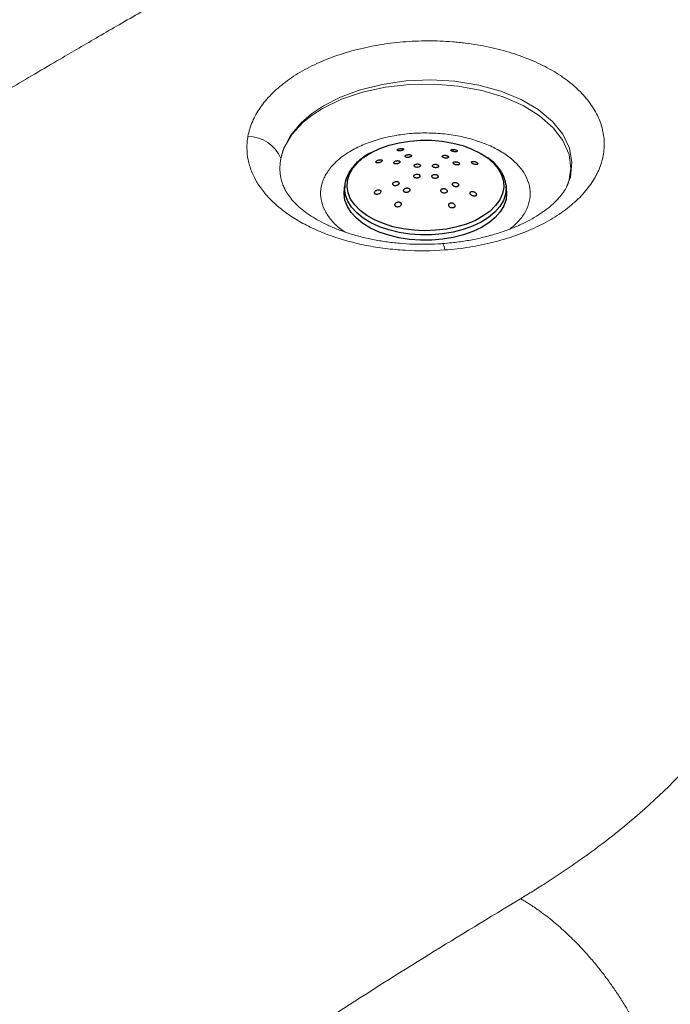
# Model space of a CAD drawing. Units: millimetres. Extents: x 0 to 420, y 0 to 297.
# Drawn here: x 165 to 170, y 47 to 55 of the extents above; entities that cross this region are included whole.
import ezdxf

# ---------------------------------------------------------------- set-up
doc = ezdxf.new("R2010")
doc.units = ezdxf.units.MM
doc.layers.add('SLD-0', color=7, linetype='Continuous')

msp = doc.modelspace()

# ---------------------------------------------------------------- linework, layer by layer
at = {"layer": 'SLD-0', "color": 251, "linetype": 'Continuous', "lineweight": 18, "true_color": 0x6a6a6a}
for p, q in [((167.8084, 54.0518), (167.6261, 54.0054)), ((167.9952, 54.0787), (167.8084, 54.0518)), ((168.0227, 54.0517), (167.8353, 54.0304)), ((168.1922, 54.0871), (167.9952, 54.0787)), ((168.2188, 54.0545), (168.0227, 54.0517)), ((168.3827, 54.0762), (168.1922, 54.0871)), ((168.4075, 54.0387), (168.2188, 54.0545)), ((168.5722, 54.0457), (168.3827, 54.0762)), ((168.5949, 54.0038), (168.4075, 54.0387)), ((168.7446, 53.998), (168.5722, 54.0457)), ((167.6261, 54.0054), (167.4784, 53.9503)), ((167.6514, 53.9902), (167.4868, 53.9344)), ((167.8353, 54.0304), (167.6514, 53.9902)), ((168.7645, 53.9527), (168.5949, 54.0038)), ((168.9047, 53.9322), (168.7446, 53.998)), ((167.3431, 53.8811), (167.2499, 53.8187)), ((167.4868, 53.9344), (167.3364, 53.8613)), ((167.4784, 53.9503), (167.3431, 53.8811)), ((168.9208, 53.884), (168.7645, 53.9527)), ((169.0392, 53.8535), (168.9047, 53.9322)), ((169.0512, 53.8036), (168.9208, 53.884)), ((167.2499, 53.8187), (167.1688, 53.7491)), ((167.256, 53.8098), (167.1846, 53.753)), ((167.3364, 53.8613), (167.256, 53.8098)), ((169.1521, 53.7596), (169.0392, 53.8535)), ((169.159, 53.7093), (169.0512, 53.8036)), ((167.1688, 53.7491), (167.083, 53.6471)), ((167.1846, 53.753), (167.0945, 53.6559)), ((169.2341, 53.6586), (169.1521, 53.7596)), ((167.083, 53.6471), (167.0256, 53.5353)), ((167.0945, 53.6559), (167.0321, 53.5484)), ((169.2358, 53.6088), (169.159, 53.7093)), ((169.2874, 53.5469), (169.2341, 53.6586)), ((169.2839, 53.4984), (169.2358, 53.6088)), ((167.0321, 53.5484), (167.0068, 53.4655)), ((167.0256, 53.5353), (167.0068, 53.4655)), ((169.2988, 53.3881), (169.2839, 53.4984)), ((169.3072, 53.4345), (169.2874, 53.5469)), ((169.2943, 53.3186), (169.3072, 53.4345)), ((169.2826, 53.2861), (169.2988, 53.3881)), ((169.2641, 53.2435), (169.2943, 53.3186))]:
    msp.add_line(p, q, dxfattribs=at)
at = {"layer": 'SLD-0', "color": 7, "linetype": 'Continuous', "lineweight": 25}
for p, q in [((167.789, 53.5445), (167.8627, 53.5706)), ((167.8627, 53.5706), (167.9418, 53.5905)), ((167.9418, 53.5905), (168.0251, 53.6039)), ((168.0251, 53.6039), (168.1107, 53.6105)), ((168.1107, 53.6105), (168.1971, 53.6101)), ((168.1971, 53.6101), (168.2825, 53.6028)), ((168.2825, 53.6028), (168.3654, 53.5887)), ((168.3654, 53.5887), (168.4441, 53.5681)), ((168.4441, 53.5681), (168.517, 53.5413)), ((167.7225, 53.5127), (167.789, 53.5445)), ((168.517, 53.5413), (168.5828, 53.509)), ((168.5828, 53.509), (168.6297, 53.4793)), ((168.7854, 53.261), (168.7866, 53.2503)), ((167.5074, 53.1869), (167.5082, 53.2097)), ((167.5142, 53.1365), (167.5074, 53.1869)), ((167.5119, 53.2503), (167.5082, 53.2097)), ((167.5111, 53.2362), (167.5119, 53.2503)), ((168.7912, 53.1938), (168.786, 53.1433)), ((168.7903, 53.2097), (168.7866, 53.2503)), ((168.7903, 53.2097), (168.7912, 53.1938)), ((167.5328, 53.0871), (167.5142, 53.1365)), ((168.786, 53.1433), (168.769, 53.0937)), ((167.5629, 53.0396), (167.5328, 53.0871)), ((167.6039, 52.9949), (167.5629, 53.0396)), ((168.7404, 53.0459), (168.7008, 53.0007)), ((168.769, 53.0937), (168.7404, 53.0459)), ((167.6551, 52.9538), (167.6039, 52.9949)), ((167.7155, 52.9172), (167.6551, 52.9538)), ((168.6509, 52.9591), (168.5917, 52.9219)), ((168.7008, 53.0007), (168.6509, 52.9591)), ((167.7839, 52.8856), (167.7155, 52.9172)), ((167.8592, 52.8598), (167.7839, 52.8856)), ((168.5243, 52.8896), (168.4498, 52.8629)), ((168.5917, 52.9219), (168.5243, 52.8896)), ((167.9399, 52.84), (167.8592, 52.8598)), ((168.0245, 52.8269), (167.9399, 52.84)), ((168.1114, 52.8204), (168.0245, 52.8269)), ((168.199, 52.8209), (168.1114, 52.8204)), ((168.2857, 52.8282), (168.199, 52.8209)), ((168.3698, 52.8423), (168.2857, 52.8282)), ((168.4498, 52.8629), (168.3698, 52.8423))]:
    msp.add_line(p, q, dxfattribs=at)
at = {"layer": 'SLD-0', "color": 251, "linetype": 'Continuous', "lineweight": 25, "true_color": 0x6a6a6a}
for p, q in [((167.6642, 53.4759), (167.7225, 53.5127)), ((167.5769, 53.3901), (167.6153, 53.4347)), ((167.6153, 53.4347), (167.6642, 53.4759)), ((168.6297, 53.4793), (168.6401, 53.4717)), ((168.6401, 53.4717), (168.6879, 53.4301)), ((168.6879, 53.4301), (168.7251, 53.3851)), ((167.5339, 53.2937), (167.5496, 53.3428)), ((167.5496, 53.3428), (167.5769, 53.3901)), ((168.7251, 53.3851), (168.7512, 53.3376)), ((168.7512, 53.3376), (168.7656, 53.2884)), ((167.5303, 53.2439), (167.5339, 53.2937)), ((168.7656, 53.2884), (168.768, 53.2385)), ((167.5111, 53.2277), (167.5111, 53.2362)), ((167.5178, 53.1776), (167.5111, 53.2277)), ((167.5363, 53.1284), (167.5178, 53.1776)), ((167.5386, 53.1942), (167.5303, 53.2439)), ((167.5589, 53.1458), (167.5386, 53.1942)), ((168.7583, 53.189), (168.7368, 53.1407)), ((168.768, 53.2385), (168.7583, 53.189)), ((168.7823, 53.1843), (168.7654, 53.135)), ((168.7875, 53.2345), (168.7823, 53.1843)), ((168.7866, 53.2503), (168.7875, 53.2345)), ((167.5662, 53.0812), (167.5363, 53.1284)), ((167.5907, 53.0994), (167.5589, 53.1458)), ((167.6333, 53.056), (167.5907, 53.0994)), ((168.7368, 53.1407), (168.7038, 53.0946)), ((168.7654, 53.135), (168.737, 53.0874)), ((167.607, 53.0368), (167.5662, 53.0812)), ((167.6579, 52.9959), (167.607, 53.0368)), ((167.686, 53.0165), (167.6333, 53.056)), ((168.66, 53.0516), (168.6063, 53.0125)), ((168.6976, 53.0426), (168.648, 53.0012)), ((168.7038, 53.0946), (168.66, 53.0516)), ((168.737, 53.0874), (168.6976, 53.0426)), ((167.718, 52.9595), (167.6579, 52.9959)), ((167.7477, 52.9816), (167.686, 53.0165)), ((167.786, 52.9281), (167.718, 52.9595)), ((167.8172, 52.9519), (167.7477, 52.9816)), ((167.8932, 52.9282), (167.8172, 52.9519)), ((168.4735, 52.9491), (168.3969, 52.926)), ((168.5438, 52.9781), (168.4735, 52.9491)), ((168.5892, 52.9641), (168.5221, 52.9321)), ((168.6063, 53.0125), (168.5438, 52.9781)), ((168.648, 53.0012), (168.5892, 52.9641)), ((167.8609, 52.9024), (167.786, 52.9281)), ((167.9411, 52.8828), (167.8609, 52.9024)), ((167.9741, 52.9108), (167.8932, 52.9282)), ((168.0252, 52.8697), (167.9411, 52.8828)), ((168.0585, 52.9001), (167.9741, 52.9108)), ((168.1116, 52.8633), (168.0252, 52.8697)), ((168.1446, 52.8962), (168.0585, 52.9001)), ((168.2309, 52.8993), (168.1446, 52.8962)), ((168.2849, 52.8711), (168.1987, 52.8638)), ((168.3155, 52.9093), (168.2309, 52.8993)), ((168.3685, 52.8851), (168.2849, 52.8711)), ((168.3969, 52.926), (168.3155, 52.9093)), ((168.4481, 52.9055), (168.3685, 52.8851)), ((168.5221, 52.9321), (168.4481, 52.9055)), ((168.1987, 52.8638), (168.1116, 52.8633))]:
    msp.add_line(p, q, dxfattribs=at)
at = {"layer": 'SLD-0', "color": 7, "linetype": 'Continuous', "lineweight": 18}
msp.add_line((167.0244, 53.259), (167.0309, 53.2404), dxfattribs=at)
msp.add_arc((166.7448, 53.3583), 0.2831, 22.25565, 89.44668, dxfattribs=at)
at = {"layer": 'SLD-0', "color": 251, "linetype": 'Continuous', "lineweight": 18, "true_color": 0x6a6a6a}
msp.add_arc((168.2172, 52.7444), 0.0849, 359.89143, 36.06135, dxfattribs=at)
for points, knots in [([(171.1738, 70.6417), (171.03, 70.5494), (170.7424, 70.3646), (170.3147, 70.0574), (169.8907, 69.7313), (169.4202, 69.3441), (168.9055, 68.8905), (168.3497, 68.3653), (167.785, 67.7988), (167.2129, 67.1911), (166.6338, 66.5435), (166.0643, 65.8794), (165.5028, 65.2027), (164.9479, 64.5175), (164.4447, 63.886), (163.9903, 63.3122), (163.5818, 62.8003), (163.1711, 62.2957), (162.7821, 61.8321), (162.4137, 61.4122), (162.0665, 61.0363), (161.7156, 60.6774), (161.3618, 60.3388), (161.007, 60.0245), (160.6521, 59.7369), (160.2982, 59.4713), (159.9447, 59.223), (159.5923, 58.9879), (159.2312, 58.7556), (158.8613, 58.5215), (158.482, 58.277), (158.1027, 58.0202), (157.724, 57.7426), (157.39, 57.4726), (157.1016, 57.2142), (156.8587, 56.9768), (156.6191, 56.7218), (156.3847, 56.4497), (156.157, 56.1604), (155.9378, 55.8542), (155.7265, 55.5344), (155.5229, 55.204), (155.3266, 54.866), (155.0794, 54.4184), (154.7863, 53.8581), (154.4422, 53.1894), (154.1357, 52.6125), (153.8621, 52.1316), (153.6268, 51.744), (153.3807, 51.3662), (153.1232, 51.0013), (152.8412, 50.6361), (152.5324, 50.2766), (152.1964, 49.9276), (151.9319, 49.6735), (151.7775, 49.5428), (151.7417, 49.5125)], [0, 0, 0, 0, 0.019145, 0.038309, 0.057478, 0.076631, 0.102787, 0.128958, 0.155121, 0.183888, 0.212662, 0.241457, 0.270269, 0.299083, 0.327876, 0.349341, 0.37081, 0.392272, 0.413726, 0.431262, 0.448834, 0.466408, 0.483959, 0.501477, 0.518825, 0.536189, 0.553575, 0.57097, 0.588345, 0.607166, 0.626015, 0.644845, 0.663638, 0.682413, 0.694668, 0.706966, 0.719269, 0.731547, 0.743784, 0.756023, 0.768289, 0.780583, 0.792881, 0.805145, 0.82858, 0.852025, 0.875463, 0.889648, 0.90387, 0.918089, 0.93228, 0.94644, 0.962606, 0.978824, 0.995095, 1, 1, 1, 1]), ([(154.4436, 47.9528), (154.452, 47.9642), (154.5798, 48.1361), (154.8351, 48.468), (155.1852, 48.9037), (155.5197, 49.2919), (155.8319, 49.6288), (156.1479, 49.9446), (156.462, 50.2382), (156.7708, 50.5125), (157.1863, 50.8688), (157.7026, 51.2997), (158.3158, 51.8077), (158.9183, 52.3077), (159.5164, 52.804), (160.1147, 53.2963), (160.7176, 53.7845), (161.4051, 54.3275), (162.1841, 54.9213), (163.0645, 55.5597), (163.9631, 56.185), (165.1142, 56.9598), (166.5229, 57.8761), (168.1874, 58.9251), (169.8598, 59.9516), (170.975, 60.616), (171.5325, 60.9482)], [0, 0, 0, 0, 0.001692, 0.025505, 0.04998, 0.068949, 0.08811, 0.107224, 0.126065, 0.14459, 0.162822, 0.201276, 0.239201, 0.276911, 0.314513, 0.352045, 0.389544, 0.427023, 0.478526, 0.529999, 0.581448, 0.632874, 0.724676, 0.816464, 0.908243, 1, 1, 1, 1]), ([(172.9556, 58.6836), (172.7992, 58.5912), (172.4788, 58.4018), (171.9852, 58.1128), (171.5647, 57.8679), (171.23, 57.6738), (171.001, 57.5414), (170.7845, 57.4164), (170.5718, 57.2939), (170.3142, 57.1458), (170.0086, 56.9704), (169.6679, 56.7753), (169.4166, 56.6315), (169.2619, 56.5431), (169.1598, 56.4848), (168.9821, 56.3833), (168.7385, 56.2443), (168.4733, 56.0929), (168.1738, 55.9221), (167.9088, 55.771), (167.6742, 55.6372), (167.5318, 55.5561), (167.4118, 55.4877), (167.3174, 55.4339), (167.2483, 55.3946), (167.2067, 55.3708), (167.1869, 55.3596), (167.1814, 55.3564), (167.1775, 55.3542), (167.1713, 55.3507), (167.0728, 55.2944), (166.8591, 55.1723), (166.5399, 54.9894), (166.2123, 54.8012), (165.9454, 54.6473), (165.7332, 54.5246), (165.5702, 54.4301), (165.4146, 54.3396), (165.2461, 54.2412), (165.0018, 54.0981), (164.6857, 53.9115), (164.3257, 53.6966), (163.9867, 53.4918), (163.6687, 53.2974), (163.3643, 53.109), (163.0613, 52.9184), (162.7472, 52.7182), (162.4457, 52.5236), (162.162, 52.3387), (161.9115, 52.174), (161.7312, 52.0544), (161.6101, 51.9737), (161.5402, 51.927), (161.4607, 51.8738), (161.3128, 51.7747), (161.1551, 51.6687), (160.993, 51.5591), (160.9036, 51.4985), (160.8342, 51.4514), (160.784, 51.4172), (160.7532, 51.3963), (160.725, 51.3771), (160.684, 51.3493), (160.6239, 51.3085), (160.5558, 51.2621), (160.4891, 51.2168), (160.424, 51.1725), (160.3604, 51.1292), (160.2563, 51.0583), (160.1155, 50.9624), (159.9626, 50.8582), (159.827, 50.7657), (159.7052, 50.6826), (159.5729, 50.5925), (159.4431, 50.5041), (159.316, 50.4175), (159.178, 50.3234), (159.0297, 50.2222), (158.8717, 50.1143), (158.7184, 50.0092), (158.5695, 49.9068), (158.4251, 49.8071), (158.2849, 49.7097), (158.1488, 49.6145), (157.945, 49.4709), (157.6736, 49.2761), (157.3338, 49.0212), (157.0353, 48.7821), (156.7759, 48.5597), (156.6086, 48.4078), (156.4949, 48.3007), (156.4351, 48.2436), (156.3748, 48.1851), (156.3138, 48.1252), (156.2521, 48.0637), (156.1694, 47.9801), (156.0601, 47.8676), (155.9187, 47.7181), (155.7972, 47.5864), (155.6939, 47.4728), (155.6223, 47.3932), (155.5725, 47.3373), (155.5512, 47.3133)], [0, 0, 0, 0, 0.026544, 0.054354, 0.083296, 0.097294, 0.110511, 0.121662, 0.133519, 0.146052, 0.164674, 0.184472, 0.202791, 0.206482, 0.210202, 0.219753, 0.236011, 0.250668, 0.263799, 0.285731, 0.294641, 0.302717, 0.30934, 0.314547, 0.318366, 0.320793, 0.321444, 0.32165, 0.321696, 0.322102, 0.322673, 0.338049, 0.357575, 0.375716, 0.39255, 0.402054, 0.411129, 0.419789, 0.428089, 0.439365, 0.460814, 0.481368, 0.500372, 0.51861, 0.535916, 0.552932, 0.571372, 0.591009, 0.606154, 0.621724, 0.6357, 0.638469, 0.643473, 0.648274, 0.652782, 0.67012, 0.676751, 0.682127, 0.686308, 0.68934, 0.691256, 0.691895, 0.694464, 0.69868, 0.7028, 0.706827, 0.710763, 0.71461, 0.71837, 0.729648, 0.740151, 0.746078, 0.754214, 0.762182, 0.769982, 0.777611, 0.785071, 0.794796, 0.80422, 0.813346, 0.82218, 0.830728, 0.838999, 0.847002, 0.854749, 0.874843, 0.894479, 0.913795, 0.926571, 0.939589, 0.943069, 0.946587, 0.950148, 0.953758, 0.957421, 0.961143, 0.968548, 0.97706, 0.986782, 0.990764, 0.996048, 1, 1, 1, 1]), ([(167.5155, 52.8858), (167.5, 52.8961), (167.4535, 52.927), (167.3971, 52.9867), (167.3474, 53.0628), (167.3221, 53.1421), (167.3197, 53.2233), (167.3409, 53.3027), (167.3852, 53.3797), (167.4565, 53.4569), (167.5521, 53.5252), (167.6679, 53.5817), (167.788, 53.6227), (167.9195, 53.6517), (168.0563, 53.6674), (168.1969, 53.6695), (168.335, 53.6582), (168.4692, 53.6334), (168.593, 53.5962), (168.7053, 53.5472), (168.8006, 53.4886), (168.8782, 53.4211), (168.9349, 53.3476), (168.9696, 53.2687), (168.9807, 53.1883), (168.9684, 53.1072), (168.9322, 53.0297), (168.8817, 52.9623), (168.8353, 52.9253), (168.8158, 52.9097)], [0, 0, 0, 0, 0.019179, 0.05754, 0.094881, 0.133322, 0.170458, 0.208665, 0.245892, 0.284197, 0.33128, 0.368528, 0.406857, 0.444105, 0.482434, 0.519638, 0.557913, 0.59522, 0.633621, 0.670817, 0.709095, 0.746234, 0.784432, 0.821794, 0.860248, 0.897481, 0.935798, 0.972967, 1, 1, 1, 1]), ([(167.0068, 53.4655), (167.0039, 53.4436), (166.9962, 53.3843), (167.0057, 53.296), (167.036, 53.2329), (167.049, 53.2057)], [0, 0, 0, 0, 0.251087, 0.677182, 1, 1, 1, 1]), ([(163.3653, 42.8023), (163.3785, 42.8274), (163.4655, 42.9931), (163.6457, 43.288), (163.9061, 43.6801), (164.1852, 44.0494), (164.4872, 44.3999), (164.821, 44.7373), (165.1828, 45.0689), (165.5656, 45.3892), (165.9561, 45.6915), (166.354, 45.9808), (166.8517, 46.3272), (167.4563, 46.7289), (168.171, 47.1803), (168.6574, 47.4749), (168.9005, 47.6222)], [0, 0, 0, 0, 0.010293, 0.067985, 0.125792, 0.183527, 0.241119, 0.303515, 0.372762, 0.442057, 0.511425, 0.58082, 0.650152, 0.766757, 0.883381, 1, 1, 1, 1])]:
    msp.add_open_spline(points, degree=3, knots=knots, dxfattribs=at)
at = {"layer": 'SLD-0', "color": 7, "linetype": 'Continuous', "lineweight": 18}
for points, knots in [([(166.7475, 53.6414), (166.751, 53.6607), (166.7557, 53.6799), (166.7674, 53.7184), (166.7745, 53.7377), (166.7989, 53.7946), (166.8196, 53.8315), (166.8694, 53.9035), (166.8985, 53.9385), (166.9488, 53.9896), (166.9667, 54.0063), (167.0041, 54.0389), (167.0237, 54.0547), (167.0648, 54.0856), (167.0863, 54.1006), (167.131, 54.1298), (167.1544, 54.1441), (167.2267, 54.1851), (167.2777, 54.2103), (167.385, 54.2563), (167.4414, 54.2771), (167.5301, 54.305), (167.5601, 54.3137), (167.6207, 54.3297), (167.6514, 54.3371), (167.7445, 54.3572), (167.8079, 54.3681), (167.9051, 54.3805), (167.938, 54.384), (168.004, 54.3896), (168.037, 54.3917), (168.1359, 54.396), (168.2016, 54.3961), (168.3, 54.3923), (168.3492, 54.3893), (168.3982, 54.3849), (168.4309, 54.3815), (168.4473, 54.3797), (168.5282, 54.3697), (168.5913, 54.3591), (168.7142, 54.3328), (168.7739, 54.3171), (168.8611, 54.2897), (168.8898, 54.2799), (168.9454, 54.2593), (168.9725, 54.2485), (169.0515, 54.2144), (169.1012, 54.1896), (169.1712, 54.1493), (169.1937, 54.1353), (169.2264, 54.1135), (169.2372, 54.1061), (169.2581, 54.0911), (169.2683, 54.0835), (169.318, 54.0452), (169.3538, 54.0131), (169.4174, 53.9461), (169.4453, 53.9113), (169.481, 53.8568), (169.4918, 53.8385), (169.5109, 53.8015), (169.5193, 53.7829), (169.5412, 53.7267), (169.5513, 53.6886), (169.5596, 53.6307), (169.5612, 53.6112), (169.5621, 53.5721), (169.5614, 53.5527), (169.5558, 53.4946), (169.5475, 53.4562), (169.5282, 53.3992), (169.5206, 53.3803), (169.5075, 53.3521), (169.5028, 53.3427), (169.4929, 53.3239), (169.4876, 53.3146), (169.4601, 53.2683), (169.4339, 53.2325), (169.3734, 53.1634), (169.3391, 53.13), (169.2815, 53.0818), (169.2612, 53.0661), (169.2189, 53.0355), (169.1968, 53.0206), (169.151, 52.9918), (169.1272, 52.9779), (169.0781, 52.951), (169.0528, 52.9382), (169.0008, 52.9135), (168.9741, 52.9016), (168.9191, 52.879), (168.8909, 52.8683), (168.8052, 52.838), (168.7462, 52.8203), (168.6245, 52.7898), (168.5618, 52.777), (168.4649, 52.7616), (168.4324, 52.7572), (168.3674, 52.7497), (168.3348, 52.7466), (168.3021, 52.7442)], [0, 0, 0, 0, 0.015625, 0.015625, 0.03125, 0.03125, 0.0625, 0.0625, 0.09375, 0.09375, 0.109375, 0.109375, 0.125, 0.125, 0.140625, 0.140625, 0.15625, 0.15625, 0.1875, 0.1875, 0.21875, 0.21875, 0.234375, 0.234375, 0.25, 0.25, 0.28125, 0.28125, 0.296875, 0.296875, 0.3125, 0.3125, 0.34375, 0.34375, 0.359375, 0.367187, 0.367187, 0.375, 0.375, 0.40625, 0.40625, 0.4375, 0.4375, 0.453125, 0.453125, 0.46875, 0.46875, 0.5, 0.5, 0.515625, 0.515625, 0.523437, 0.523437, 0.53125, 0.53125, 0.5625, 0.5625, 0.59375, 0.59375, 0.609375, 0.609375, 0.625, 0.625, 0.65625, 0.65625, 0.671875, 0.671875, 0.6875, 0.6875, 0.71875, 0.71875, 0.734375, 0.734375, 0.742187, 0.742187, 0.75, 0.75, 0.78125, 0.78125, 0.8125, 0.8125, 0.828125, 0.828125, 0.84375, 0.84375, 0.859375, 0.859375, 0.875, 0.875, 0.890625, 0.890625, 0.90625, 0.90625, 0.9375, 0.9375, 0.96875, 0.96875, 0.984375, 0.984375, 1, 1, 1, 1]), ([(168.3021, 52.7442), (168.1967, 52.7365), (168.0921, 52.7358), (167.9363, 52.7448), (167.8845, 52.7495), (167.7813, 52.7625), (167.7308, 52.7706), (167.5828, 52.7998), (167.4886, 52.8255), (167.3767, 52.8658), (167.3547, 52.8742), (167.3118, 52.8917), (167.2909, 52.9007), (167.2295, 52.9288), (167.1906, 52.9489), (167.1166, 52.9915), (167.0815, 53.0141), (167.032, 53.05), (167.0161, 53.0623), (166.9856, 53.0872), (166.971, 53.0998), (166.9291, 53.1384), (166.9038, 53.165), (166.8581, 53.2197), (166.8378, 53.248), (166.8113, 53.2916), (166.8032, 53.3064), (166.7885, 53.3359), (166.7818, 53.3507), (166.7641, 53.3955), (166.7552, 53.4256), (166.743, 53.4865), (166.7397, 53.5172), (166.7393, 53.5638), (166.7399, 53.5793), (166.7426, 53.6104), (166.7447, 53.6259), (166.7475, 53.6414)], [0, 0, 0, 0, 0.125, 0.125, 0.1875, 0.1875, 0.25, 0.25, 0.375, 0.375, 0.40625, 0.40625, 0.4375, 0.4375, 0.5, 0.5, 0.5625, 0.5625, 0.59375, 0.59375, 0.625, 0.625, 0.6875, 0.6875, 0.75, 0.75, 0.78125, 0.78125, 0.8125, 0.8125, 0.875, 0.875, 0.9375, 0.9375, 0.96875, 0.96875, 1, 1, 1, 1]), ([(168.2857, 52.7947), (168.2821, 52.7944), (168.2421, 52.7905), (168.1644, 52.7884), (168.0539, 52.789), (167.9443, 52.7958), (167.8376, 52.8081), (167.7339, 52.8259), (167.634, 52.8488), (167.5383, 52.8765), (167.4488, 52.9086), (167.367, 52.944), (167.2939, 52.982), (167.2298, 53.022), (167.1733, 53.0642), (167.1246, 53.108), (167.0844, 53.1523), (167.0535, 53.1954), (167.0331, 53.2321), (167.0261, 53.2523), (167.0234, 53.2604)], [0, 0, 0, 0, 0.005986, 0.066619, 0.127351, 0.187993, 0.248192, 0.307585, 0.367805, 0.428233, 0.488298, 0.547531, 0.605544, 0.662316, 0.719852, 0.779091, 0.838828, 0.898868, 0.959262, 1, 1, 1, 1]), ([(169.2838, 53.2895), (169.2814, 53.2821), (169.2751, 53.2619), (169.2555, 53.2245), (169.2246, 53.1789), (169.1834, 53.1318), (169.1337, 53.0859), (169.076, 53.0419), (169.0102, 53.0001), (168.9368, 52.9606), (168.8555, 52.9237), (168.7666, 52.8899), (168.6713, 52.8601), (168.5706, 52.8348), (168.466, 52.8148), (168.3707, 52.8012), (168.31, 52.7968), (168.2857, 52.795)], [0, 0, 0, 0, 0.040821, 0.111829, 0.187315, 0.259592, 0.329778, 0.398541, 0.46535, 0.532663, 0.601136, 0.670648, 0.740948, 0.811703, 0.882509, 0.952926, 1, 1, 1, 1]), ([(168.9005, 47.6222), (168.9336, 47.6421), (168.9666, 47.6621), (169.0319, 47.7023), (169.0642, 47.7227), (169.1602, 47.784), (169.223, 47.8255), (169.4074, 47.9517), (169.5253, 48.0382), (169.8628, 48.3054), (170.0665, 48.4936), (170.292, 48.7425), (170.3357, 48.7929), (170.3989, 48.8697), (170.4197, 48.8954), (170.4604, 48.9473), (170.4804, 48.9734), (170.5781, 49.1041), (170.649, 49.2095), (170.7779, 49.4222), (170.836, 49.5294), (170.9411, 49.7451), (170.9881, 49.8537), (171.0734, 50.072), (171.1117, 50.1818), (171.1823, 50.402), (171.2146, 50.5125), (171.2766, 50.7338), (171.3063, 50.8446), (171.3671, 51.066), (171.3983, 51.1767), (171.4665, 51.3971), (171.5036, 51.5069), (171.5674, 51.6706), (171.5901, 51.725), (171.6388, 51.833), (171.6647, 51.8866), (171.7482, 52.0462), (171.8116, 52.1509), (171.9576, 52.3557), (172.0403, 52.456), (172.1346, 52.5535)], [0, 0, 0, 0, 0.015625, 0.015625, 0.03125, 0.03125, 0.0625, 0.0625, 0.125, 0.125, 0.25, 0.25, 0.28125, 0.28125, 0.296875, 0.296875, 0.3125, 0.3125, 0.375, 0.375, 0.4375, 0.4375, 0.5, 0.5, 0.5625, 0.5625, 0.625, 0.625, 0.6875, 0.6875, 0.75, 0.75, 0.8125, 0.8125, 0.84375, 0.84375, 0.875, 0.875, 0.9375, 0.9375, 1, 1, 1, 1]), ([(170.0839, 45.841), (170.0829, 45.8474), (170.0808, 45.8603), (170.0774, 45.8799), (170.0738, 45.8998), (170.0699, 45.92), (170.0601, 45.9686), (170.045, 46.033), (170.0206, 46.1218), (169.9939, 46.2073), (169.9626, 46.2953), (169.93, 46.3777), (169.8972, 46.4539), (169.861, 46.5316), (169.8212, 46.6104), (169.7779, 46.6902), (169.7308, 46.7706), (169.6801, 46.8512), (169.6257, 46.9317), (169.5677, 47.0116), (169.5059, 47.0905), (169.4407, 47.168), (169.3799, 47.2349), (169.3245, 47.2918), (169.2756, 47.3395), (169.2253, 47.3857), (169.1737, 47.4303), (169.121, 47.4731), (169.0763, 47.5071), (169.04, 47.5331), (169.0125, 47.5522), (168.9848, 47.5707), (168.9569, 47.5885), (168.9287, 47.6058), (168.9099, 47.6167), (168.9005, 47.6222)], [0, 0, 0, 0, 0.009551, 0.019205, 0.02896, 0.038818, 0.048778, 0.100112, 0.132139, 0.176273, 0.222042, 0.257442, 0.293763, 0.331003, 0.369163, 0.408243, 0.448243, 0.489163, 0.531003, 0.573763, 0.617443, 0.662043, 0.707562, 0.73842, 0.769687, 0.801362, 0.833446, 0.865939, 0.898841, 0.915445, 0.932152, 0.948961, 0.965871, 0.982885, 1, 1, 1, 1])]:
    msp.add_open_spline(points, degree=3, knots=knots, dxfattribs=at)
at = {"layer": 'SLD-0', "color": 7, "linetype": 'Continuous', "lineweight": 25}
for points, knots in [([(167.7162, 53.5113), (167.7057, 53.5053), (167.6753, 53.4879), (167.6307, 53.4555), (167.5861, 53.413), (167.551, 53.367), (167.5266, 53.3184), (167.5131, 53.2739), (167.5125, 53.2458), (167.5122, 53.2348)], [0, 0, 0, 0, 0.086229, 0.249808, 0.413548, 0.576627, 0.738052, 0.896919, 1, 1, 1, 1]), ([(167.9274, 53.5329), (167.9275, 53.5339), (167.9276, 53.5359), (167.9315, 53.5391), (167.9375, 53.5419), (167.945, 53.5441), (167.9531, 53.5454), (167.9612, 53.5458), (167.9684, 53.5452), (167.9741, 53.5436), (167.9763, 53.542), (167.9768, 53.5411)], [0, 0, 0, 0, 0.0547798, 0.1096356, 0.1625569, 0.2133477, 0.2633573, 0.3141427, 0.366894, 0.4220615, 0.4791181, 0.4791181, 0.4791181, 0.4791181]), ([(167.9768, 53.5411), (167.9774, 53.5401), (167.9776, 53.5381), (167.9748, 53.5348), (167.9693, 53.5318), (167.9621, 53.5294), (167.9541, 53.5278), (167.946, 53.5271), (167.9384, 53.5274), (167.9322, 53.5287), (167.9284, 53.5307), (167.9277, 53.5323), (167.9274, 53.5329)], [0.4791181, 0.4791181, 0.4791181, 0.4791181, 0.5366188, 0.5927932, 0.6465011, 0.697846, 0.7479733, 0.7984072, 0.8504631, 0.9048526, 0.9613992, 1, 1, 1, 1]), ([(168.039, 53.4871), (168.0388, 53.4858), (168.0374, 53.4833), (168.0325, 53.4797), (168.0257, 53.477), (168.0177, 53.4753), (168.0093, 53.4747), (168.0014, 53.4754), (167.9948, 53.4772), (167.9904, 53.4801), (167.9887, 53.4833), (167.9893, 53.4854), (167.9896, 53.4862)], [0.4812726, 0.4812726, 0.4812726, 0.4812726, 0.5360135, 0.5898253, 0.6426701, 0.6949377, 0.7472467, 0.8001817, 0.8540692, 0.9088432, 0.9640467, 1, 1, 1, 1]), ([(167.9896, 53.4862), (167.9904, 53.4874), (167.992, 53.4899), (167.9976, 53.4932), (168.0049, 53.4956), (168.0131, 53.497), (168.0214, 53.4972), (168.029, 53.4962), (168.035, 53.494), (168.0387, 53.4908), (168.0392, 53.4883), (168.039, 53.4871)], [0, 0, 0, 0, 0.0532021, 0.1064319, 0.1590318, 0.2112295, 0.2636707, 0.3168878, 0.3710908, 0.4260728, 0.4812726, 0.4812726, 0.4812726, 0.4812726]), ([(168.3044, 53.4702), (168.3016, 53.4706), (168.2962, 53.4719), (168.2894, 53.4747), (168.2847, 53.4782), (168.2826, 53.482), (168.2831, 53.4857), (168.2865, 53.4889), (168.2924, 53.4911), (168.3001, 53.4922), (168.3078, 53.492), (168.3124, 53.4912), (168.3141, 53.4909)], [0.4825184, 0.4825184, 0.4825184, 0.4825184, 0.5357322, 0.5881249, 0.6402733, 0.6928343, 0.746287, 0.8007481, 0.8559057, 0.9111203, 0.9657023, 1, 1, 1, 1]), ([(168.3141, 53.4909), (168.3167, 53.4902), (168.3219, 53.4889), (168.3281, 53.4858), (168.332, 53.4822), (168.3334, 53.4784), (168.3319, 53.4748), (168.3277, 53.4719), (168.3211, 53.47), (168.313, 53.4693), (168.3072, 53.4698), (168.3044, 53.4702)], [0, 0, 0, 0, 0.0521948, 0.1043933, 0.156591, 0.2093905, 0.2631752, 0.3179193, 0.3731761, 0.4282504, 0.4825184, 0.4825184, 0.4825184, 0.4825184]), ([(168.3987, 53.5218), (168.3974, 53.521), (168.3937, 53.5199), (168.3861, 53.5192), (168.3773, 53.5198), (168.3687, 53.5214), (168.3613, 53.5238), (168.3556, 53.5267), (168.3522, 53.5298), (168.3513, 53.5328), (168.3528, 53.5352), (168.3552, 53.5363), (168.3561, 53.5367)], [0.4815611, 0.4815611, 0.4815611, 0.4815611, 0.5388339, 0.5963861, 0.6524143, 0.7058563, 0.7569501, 0.8069465, 0.8574102, 0.9096421, 0.9642938, 1, 1, 1, 1]), ([(168.3561, 53.5367), (168.358, 53.5372), (168.3618, 53.5383), (168.37, 53.5385), (168.3788, 53.5376), (168.3871, 53.5357), (168.3941, 53.5331), (168.3991, 53.5302), (168.4018, 53.5271), (168.4019, 53.5241), (168.4001, 53.5225), (168.3987, 53.5218)], [0, 0, 0, 0, 0.0568716, 0.1137966, 0.1691396, 0.2217994, 0.2723629, 0.3222878, 0.3731543, 0.426121, 0.4815611, 0.4815611, 0.4815611, 0.4815611]), ([(167.808, 53.4486), (167.8076, 53.4473), (167.806, 53.4446), (167.8011, 53.4405), (167.7944, 53.437), (167.7866, 53.4342), (167.7782, 53.4325), (167.7702, 53.4321), (167.7635, 53.4332), (167.7591, 53.4357), (167.7578, 53.4389), (167.7586, 53.4412), (167.7589, 53.4421)], [0.481892, 0.481892, 0.481892, 0.481892, 0.5343927, 0.5850308, 0.6351911, 0.6863282, 0.7394868, 0.7949688, 0.8521249, 0.9094576, 0.9652557, 1, 1, 1, 1]), ([(167.7589, 53.4421), (167.7598, 53.4434), (167.7616, 53.446), (167.7672, 53.4499), (167.7742, 53.4533), (167.7823, 53.4558), (167.7907, 53.4571), (167.7985, 53.457), (167.8046, 53.4555), (167.8081, 53.4526), (167.8084, 53.45), (167.808, 53.4486)], [0, 0, 0, 0, 0.0502188, 0.1004435, 0.1507179, 0.2023873, 0.256306, 0.3124666, 0.3698789, 0.4268694, 0.481892, 0.481892, 0.481892, 0.481892]), ([(167.8986, 53.4337), (167.8989, 53.4351), (167.8995, 53.4379), (167.9037, 53.442), (167.9099, 53.4455), (167.9177, 53.4482), (167.9261, 53.4495), (167.9343, 53.4495), (167.9414, 53.4481), (167.9465, 53.4453), (167.9482, 53.4428), (167.9485, 53.4414)], [0, 0, 0, 0, 0.0526051, 0.1052278, 0.1574993, 0.2098657, 0.2628918, 0.3168663, 0.3716801, 0.4268503, 0.4817169, 0.4817169, 0.4817169, 0.4817169]), ([(167.9485, 53.4414), (167.9488, 53.4401), (167.9484, 53.4373), (167.9451, 53.433), (167.9394, 53.4292), (167.9321, 53.4263), (167.9238, 53.4245), (167.9154, 53.4241), (167.9078, 53.4251), (167.9021, 53.4275), (167.899, 53.4306), (167.8987, 53.4328), (167.8986, 53.4337)], [0.4817169, 0.4817169, 0.4817169, 0.4817169, 0.5357512, 0.5888121, 0.6411959, 0.6934764, 0.7462528, 0.7999154, 0.8544919, 0.9096145, 0.9646527, 1, 1, 1, 1]), ([(168.1098, 53.4092), (168.1095, 53.4077), (168.1079, 53.4047), (168.1028, 53.4009), (168.0958, 53.398), (168.0876, 53.3965), (168.0791, 53.3965), (168.0712, 53.398), (168.0649, 53.4009), (168.0609, 53.4047), (168.0596, 53.4087), (168.0604, 53.4111), (168.0607, 53.412)], [0.482985, 0.482985, 0.482985, 0.482985, 0.5367361, 0.5903564, 0.6438762, 0.6973695, 0.7509215, 0.8045918, 0.8583888, 0.9122655, 0.9661395, 1, 1, 1, 1]), ([(168.0607, 53.412), (168.0616, 53.4135), (168.0634, 53.4164), (168.0693, 53.42), (168.0767, 53.4224), (168.0852, 53.4235), (168.0936, 53.423), (168.101, 53.4211), (168.1067, 53.4179), (168.1099, 53.4137), (168.1102, 53.4107), (168.1098, 53.4092)], [0, 0, 0, 0, 0.0535556, 0.1071139, 0.1606157, 0.2141181, 0.2677026, 0.3214149, 0.3752446, 0.4291301, 0.482985, 0.482985, 0.482985, 0.482985]), ([(168.2041, 53.4063), (168.204, 53.4079), (168.2036, 53.4109), (168.2066, 53.4151), (168.212, 53.4184), (168.2193, 53.4204), (168.2277, 53.421), (168.2362, 53.4201), (168.2438, 53.4177), (168.2498, 53.4142), (168.2522, 53.4113), (168.2529, 53.4098)], [0, 0, 0, 0, 0.0537207, 0.1074369, 0.1612584, 0.2151678, 0.2690683, 0.3228666, 0.3765147, 0.4300307, 0.4834908, 0.4834908, 0.4834908, 0.4834908]), ([(168.2529, 53.4098), (168.2537, 53.4083), (168.2542, 53.4053), (168.2522, 53.4009), (168.2475, 53.3973), (168.2407, 53.3948), (168.2326, 53.3937), (168.224, 53.3942), (168.216, 53.3962), (168.2095, 53.3994), (168.2055, 53.403), (168.2045, 53.4054), (168.2041, 53.4063)], [0.4834908, 0.4834908, 0.4834908, 0.4834908, 0.5369952, 0.5906246, 0.6444051, 0.6982968, 0.7522109, 0.8060484, 0.8597441, 0.9132954, 0.9667632, 1, 1, 1, 1]), ([(168.3691, 53.4307), (168.3688, 53.4321), (168.3691, 53.4348), (168.3723, 53.4382), (168.3779, 53.4406), (168.3855, 53.4416), (168.394, 53.4411), (168.4026, 53.4392), (168.4101, 53.436), (168.4157, 53.432), (168.4185, 53.4283), (168.4188, 53.4261), (168.419, 53.4253)], [0.4851666, 0.4851666, 0.4851666, 0.4851666, 0.5375038, 0.5905877, 0.6446861, 0.6996459, 0.7549264, 0.8098163, 0.8637708, 0.9166824, 0.9689164, 1, 1, 1, 1]), ([(168.419, 53.4253), (168.4187, 53.4239), (168.4183, 53.4212), (168.4141, 53.4181), (168.4078, 53.4161), (168.3999, 53.4155), (168.3912, 53.4165), (168.3828, 53.4188), (168.3758, 53.4223), (168.3709, 53.4264), (168.3694, 53.4293), (168.3691, 53.4307)], [0, 0, 0, 0, 0.0536845, 0.1073379, 0.1617529, 0.216893, 0.272122, 0.326748, 0.3803562, 0.433004, 0.4851666, 0.4851666, 0.4851666, 0.4851666]), ([(168.5478, 53.4186), (168.5451, 53.4188), (168.5395, 53.4192), (168.5306, 53.4217), (168.5227, 53.4253), (168.5167, 53.4295), (168.5132, 53.4337), (168.5122, 53.4376), (168.5139, 53.4409), (168.5182, 53.4432), (168.5225, 53.4439), (168.5249, 53.444)], [0, 0, 0, 0, 0.0567823, 0.1136198, 0.1688406, 0.2214172, 0.2719799, 0.321961, 0.3728903, 0.4258907, 0.481332, 0.481332, 0.481332, 0.481332]), ([(168.5249, 53.444), (168.5274, 53.4441), (168.533, 53.4437), (168.542, 53.4417), (168.5503, 53.4384), (168.557, 53.4343), (168.5613, 53.43), (168.563, 53.426), (168.5621, 53.4225), (168.5587, 53.4199), (168.5536, 53.4186), (168.5495, 53.4186), (168.5478, 53.4186)], [0.481332, 0.481332, 0.481332, 0.481332, 0.5385973, 0.5961543, 0.6521859, 0.7055976, 0.7566264, 0.8065641, 0.8570225, 0.9093211, 0.9640842, 1, 1, 1, 1]), ([(168.7843, 53.262), (168.784, 53.2661), (168.7826, 53.2868), (168.7696, 53.3232), (168.7456, 53.3702), (168.7105, 53.4145), (168.6763, 53.4486), (168.6511, 53.4661), (168.6436, 53.4713)], [0, 0, 0, 0, 0.052417, 0.262781, 0.474632, 0.689542, 0.907581, 1, 1, 1, 1]), ([(168.0568, 53.3237), (168.0566, 53.3254), (168.0562, 53.3289), (168.0591, 53.334), (168.0643, 53.3383), (168.0716, 53.3414), (168.0799, 53.3429), (168.0884, 53.3427), (168.0961, 53.3407), (168.1022, 53.3373), (168.1047, 53.3342), (168.1055, 53.3326)], [0, 0, 0, 0, 0.0537073, 0.1074112, 0.1611925, 0.2150401, 0.2688844, 0.322657, 0.3763214, 0.4298885, 0.4834119, 0.4834119, 0.4834119, 0.4834119]), ([(168.1055, 53.3326), (168.1062, 53.331), (168.1069, 53.3275), (168.105, 53.3223), (168.1005, 53.3177), (168.0938, 53.3142), (168.0857, 53.3121), (168.0771, 53.3118), (168.069, 53.3133), (168.0624, 53.3163), (168.0583, 53.32), (168.0573, 53.3227), (168.0568, 53.3237)], [0.4834119, 0.4834119, 0.4834119, 0.4834119, 0.5369638, 0.5906039, 0.6443538, 0.698187, 0.7520405, 0.8058418, 0.8595415, 0.9131348, 0.9666639, 1, 1, 1, 1]), ([(168.2008, 53.3292), (168.2016, 53.3308), (168.2034, 53.334), (168.2092, 53.3377), (168.2165, 53.34), (168.2249, 53.3406), (168.2334, 53.3394), (168.2409, 53.3365), (168.2467, 53.3324), (168.25, 53.3274), (168.2504, 53.3239), (168.2501, 53.3221)], [0, 0, 0, 0, 0.0535224, 0.1070465, 0.1605383, 0.2140675, 0.2677037, 0.3214699, 0.3753328, 0.4292161, 0.4830343, 0.4830343, 0.4830343, 0.4830343]), ([(167.8913, 53.2655), (167.8917, 53.2674), (167.8925, 53.2712), (167.8971, 53.2766), (167.9037, 53.2811), (167.9118, 53.2841), (167.9205, 53.2853), (167.9287, 53.2845), (167.9354, 53.2818), (167.9399, 53.2777), (167.9411, 53.2743), (167.9413, 53.2725)], [0, 0, 0, 0, 0.0538032, 0.1075788, 0.1620219, 0.2170486, 0.2720698, 0.3264879, 0.3799833, 0.4326597, 0.4849736, 0.4849736, 0.4849736, 0.4849736]), ([(167.9413, 53.2725), (167.9414, 53.2707), (167.9408, 53.267), (167.9372, 53.2615), (167.9312, 53.2567), (167.9234, 53.2531), (167.9147, 53.2514), (167.9063, 53.2515), (167.899, 53.2536), (167.8939, 53.2574), (167.8914, 53.2616), (167.8913, 53.2645), (167.8913, 53.2655)], [0.4849736, 0.4849736, 0.4849736, 0.4849736, 0.5375176, 0.5907782, 0.6449487, 0.6998398, 0.7549347, 0.8096042, 0.8634055, 0.9162994, 0.9686533, 1, 1, 1, 1]), ([(168.2501, 53.3221), (168.2498, 53.3204), (168.2482, 53.3171), (168.2433, 53.313), (168.2364, 53.3103), (168.2282, 53.3091), (168.2196, 53.3098), (168.2117, 53.3121), (168.2053, 53.3159), (168.2012, 53.3207), (168.1998, 53.3253), (168.2005, 53.3281), (168.2008, 53.3292)], [0.4830343, 0.4830343, 0.4830343, 0.4830343, 0.5367302, 0.5903008, 0.6437982, 0.6973062, 0.750904, 0.8046312, 0.8584711, 0.9123576, 0.9662038, 1, 1, 1, 1]), ([(168.4115, 53.2548), (168.4112, 53.253), (168.4097, 53.2496), (168.4048, 53.2457), (168.3981, 53.2433), (168.39, 53.2428), (168.3816, 53.2441), (168.3736, 53.2472), (168.367, 53.2519), (168.3627, 53.2574), (168.3612, 53.2627), (168.3619, 53.2656), (168.3622, 53.2668)], [0.4825663, 0.4825663, 0.4825663, 0.4825663, 0.5358136, 0.5882572, 0.6404558, 0.693052, 0.7465131, 0.8009481, 0.8560477, 0.9111939, 0.9657315, 1, 1, 1, 1]), ([(168.3622, 53.2668), (168.363, 53.2684), (168.3647, 53.2717), (168.3704, 53.2751), (168.3776, 53.2769), (168.3859, 53.2769), (168.3943, 53.275), (168.402, 53.2713), (168.4079, 53.2663), (168.4114, 53.2606), (168.4118, 53.2566), (168.4115, 53.2548)], [0, 0, 0, 0, 0.0522705, 0.1045447, 0.1568135, 0.2096445, 0.2634066, 0.3180869, 0.3732719, 0.4283009, 0.4825663, 0.4825663, 0.4825663, 0.4825663]), ([(167.7476, 53.1952), (167.7478, 53.1972), (167.7483, 53.2013), (167.7524, 53.2074), (167.7587, 53.2128), (167.7667, 53.2171), (167.7756, 53.2194), (167.7841, 53.2195), (167.7911, 53.2174), (167.7958, 53.2135), (167.7972, 53.2102), (167.7975, 53.2084)], [0, 0, 0, 0, 0.0532848, 0.1064996, 0.1614802, 0.2183168, 0.2756539, 0.3318073, 0.3856464, 0.4372025, 0.4875239, 0.4875239, 0.4875239, 0.4875239]), ([(167.7975, 53.2084), (167.7978, 53.2066), (167.7974, 53.2027), (167.7943, 53.1967), (167.7887, 53.191), (167.7811, 53.1863), (167.7723, 53.1834), (167.7636, 53.1826), (167.756, 53.184), (167.7506, 53.1874), (167.748, 53.1914), (167.7477, 53.1942), (167.7476, 53.1952)], [0.4875239, 0.4875239, 0.4875239, 0.4875239, 0.5380618, 0.5900966, 0.6443437, 0.7006757, 0.7580323, 0.8147548, 0.869407, 0.9215951, 0.9721091, 1, 1, 1, 1]), ([(168.0271, 53.2158), (168.0268, 53.2138), (168.0251, 53.2098), (168.0199, 53.2045), (168.0127, 53.2004), (168.0043, 53.1982), (167.9957, 53.1981), (167.988, 53.1999), (167.9819, 53.2036), (167.9781, 53.2085), (167.977, 53.2136), (167.9777, 53.2168), (167.978, 53.218)], [0.4838601, 0.4838601, 0.4838601, 0.4838601, 0.5379992, 0.5928719, 0.6479702, 0.7026635, 0.7564983, 0.8094194, 0.8617825, 0.9141713, 0.9671433, 1, 1, 1, 1]), ([(167.978, 53.218), (167.9789, 53.22), (167.9808, 53.224), (167.9869, 53.229), (167.9945, 53.2325), (168.0031, 53.2341), (168.0115, 53.2336), (168.0188, 53.2311), (168.0243, 53.227), (168.0273, 53.2217), (168.0275, 53.2178), (168.0271, 53.2158)], [0, 0, 0, 0, 0.055043, 0.1100828, 0.1651147, 0.2195613, 0.2730895, 0.325788, 0.3781043, 0.4306303, 0.4838601, 0.4838601, 0.4838601, 0.4838601]), ([(168.2712, 53.2131), (168.2715, 53.2151), (168.2721, 53.219), (168.2765, 53.224), (168.2829, 53.2274), (168.2907, 53.229), (168.2991, 53.2286), (168.3072, 53.2262), (168.3142, 53.2221), (168.3191, 53.2167), (168.3207, 53.2126), (168.321, 53.2106)], [0, 0, 0, 0, 0.0535607, 0.1071501, 0.1600594, 0.2123801, 0.2647068, 0.3176172, 0.3714475, 0.4261549, 0.4813116, 0.4813116, 0.4813116, 0.4813116]), ([(168.321, 53.2106), (168.3213, 53.2085), (168.3209, 53.2044), (168.3175, 53.1991), (168.3117, 53.1951), (168.3042, 53.1929), (168.2959, 53.1927), (168.2876, 53.1945), (168.2802, 53.1981), (168.2745, 53.2031), (168.2715, 53.2084), (168.2713, 53.2118), (168.2712, 53.2131)], [0.4813116, 0.4813116, 0.4813116, 0.4813116, 0.5362675, 0.5904481, 0.643638, 0.696076, 0.7483208, 0.8009941, 0.8545309, 0.9090077, 0.9640953, 1, 1, 1, 1]), ([(168.5209, 53.172), (168.5181, 53.1734), (168.5125, 53.1761), (168.5062, 53.182), (168.5024, 53.1885), (168.5016, 53.1949), (168.5038, 53.2003), (168.5085, 53.2041), (168.515, 53.2062), (168.5227, 53.2064), (168.5282, 53.2052), (168.5309, 53.2043)], [0, 0, 0, 0, 0.0574618, 0.1149285, 0.1719966, 0.2270547, 0.2795347, 0.330112, 0.3802015, 0.4312861, 0.4844314, 0.4844314, 0.4844314, 0.4844314]), ([(168.5309, 53.2043), (168.5337, 53.2033), (168.5393, 53.2008), (168.5462, 53.1954), (168.5508, 53.1889), (168.5526, 53.1824), (168.5512, 53.1766), (168.5473, 53.1723), (168.5413, 53.1697), (168.5339, 53.1689), (168.5267, 53.1699), (168.5225, 53.1714), (168.5209, 53.172)], [0.4844314, 0.4844314, 0.4844314, 0.4844314, 0.5399488, 0.5971801, 0.6545972, 0.7104481, 0.7637301, 0.814738, 0.8647612, 0.9153693, 0.9678236, 1, 1, 1, 1]), ([(167.9094, 53.0954), (167.9089, 53.0976), (167.908, 53.102), (167.9105, 53.1091), (167.9154, 53.1154), (167.9227, 53.1204), (167.9313, 53.1234), (167.94, 53.1239), (167.9477, 53.122), (167.9537, 53.1183), (167.9563, 53.1149), (167.9572, 53.113)], [0, 0, 0, 0, 0.0554401, 0.1108194, 0.1676508, 0.2249881, 0.2811414, 0.3349802, 0.3865362, 0.4368577, 0.4873959, 0.4873959, 0.4873959, 0.4873959]), ([(167.9572, 53.113), (167.9581, 53.1111), (167.959, 53.1068), (167.9576, 53.1), (167.9535, 53.0934), (167.9468, 53.0879), (167.9385, 53.0842), (167.9297, 53.083), (167.9216, 53.0841), (167.915, 53.0873), (167.9111, 53.0914), (167.9098, 53.0943), (167.9094, 53.0954)], [0.4873959, 0.4873959, 0.4873959, 0.4873959, 0.5394313, 0.5936791, 0.6500117, 0.7073686, 0.764091, 0.818743, 0.8709309, 0.9214448, 0.9717199, 1, 1, 1, 1]), ([(168.3581, 53.0759), (168.3553, 53.0765), (168.3496, 53.0776), (168.3421, 53.0819), (168.3363, 53.0877), (168.333, 53.0946), (168.3326, 53.1018), (168.3353, 53.1082), (168.3406, 53.1131), (168.3477, 53.1158), (168.3531, 53.1163), (168.3557, 53.1161)], [0, 0, 0, 0, 0.053517, 0.1069617, 0.1622289, 0.219293, 0.2766847, 0.3326844, 0.3862414, 0.4375289, 0.487708, 0.487708, 0.487708, 0.487708]), ([(168.3557, 53.1161), (168.3584, 53.116), (168.3639, 53.115), (168.3715, 53.1115), (168.3779, 53.1061), (168.3821, 53.0995), (168.3834, 53.0923), (168.3816, 53.0855), (168.377, 53.0801), (168.3703, 53.0766), (168.3637, 53.0755), (168.3596, 53.0758), (168.3581, 53.0759)], [0.487708, 0.487708, 0.487708, 0.487708, 0.5382745, 0.5904937, 0.6450166, 0.701609, 0.7590879, 0.8157223, 0.870116, 0.9220101, 0.9723302, 1, 1, 1, 1])]:
    msp.add_open_spline(points, degree=3, knots=knots, dxfattribs=at)

doc.saveas('drawing.dxf')
